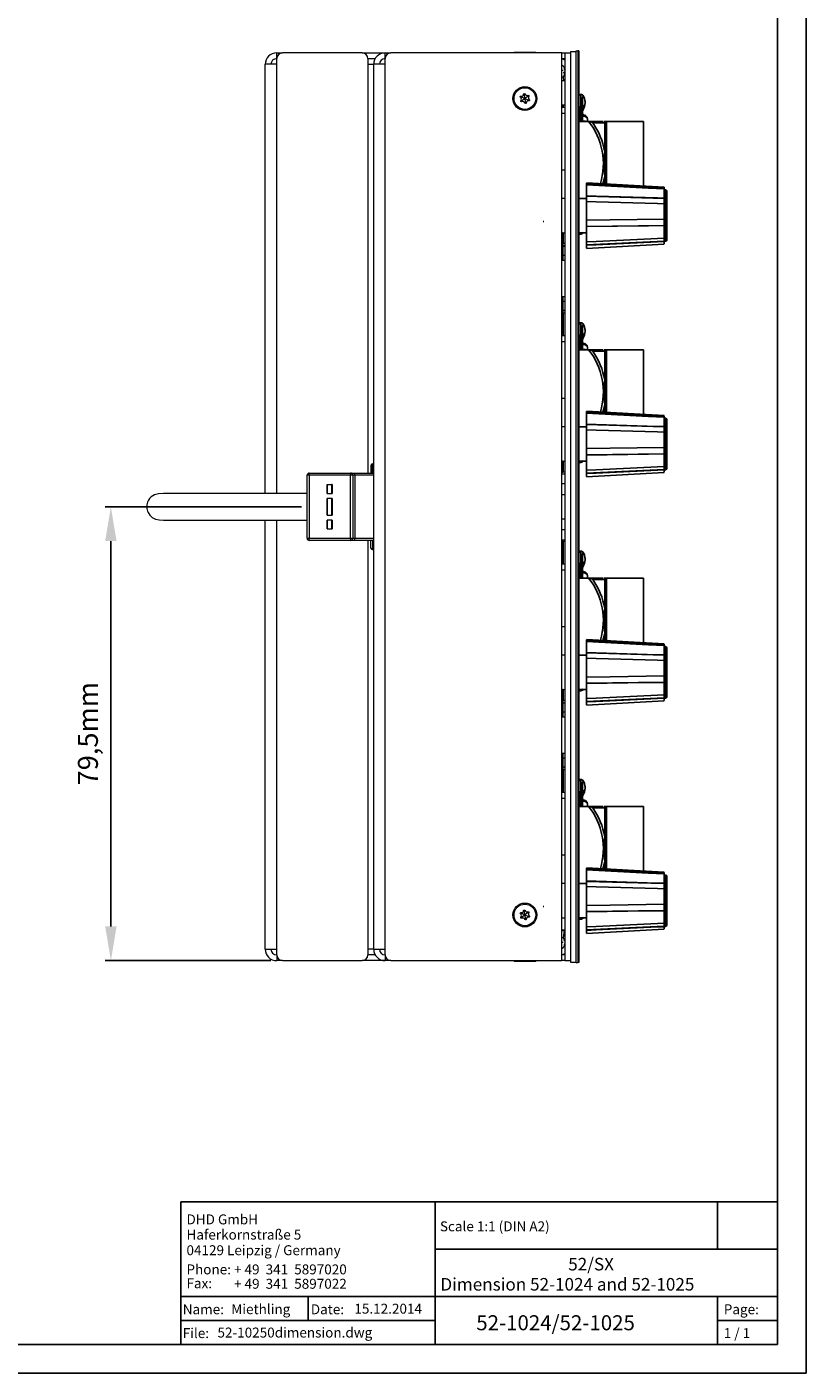
# Model space of a CAD drawing. Units: millimetres. Extents: x 0 to 594, y 0 to 420.
# Drawn here: x 457 to 594, y 0 to 236 of the extents above; entities that cross this region are included whole.
import ezdxf

# ---------------------------------------------------------------- set-up
doc = ezdxf.new("R2010")
doc.units = ezdxf.units.MM
doc.header["$PDSIZE"] = -1
for name, color, linetype in [('abmessung', 3, 'Continuous'), ('kontur', 7, 'Continuous'), ('RAHMEN025', 7, 'Continuous'), ('RAHMEN07', 5, 'Continuous'), ('tasten', 5, 'Continuous'), ('TEXTFELD', 7, 'Continuous')]:
    doc.layers.add(name, color=color, linetype=linetype)
doc.dimstyles.new('ISO-25', dxfattribs={"dimtxt": 2.5, "dimasz": 2.5, "dimexe": 1.25, "dimexo": 0.625, "dimtad": 1, "dimtxsty": 'Standard', "dimcen": 2.5, "dimadec": 0, "dimazin": 0, "dimtfac": 1, "dimtmove": 0, "dimatfit": 3, "dimfxl": 0, "dimarcsym": 0})

# ---------------------------------------------------------------- blocks, each defined once
blk = doc.blocks.new('*D12')
at = {"layer": 'abmessung', "color": 0, "lineweight": -2}
for p, q in [((505.55, 151.74), (471.16, 151.74)), ((472.16, 145.74), (472.16, 78.24)), ((500.22, 72.24), (471.16, 72.24))]:
    blk.add_line(p, q, dxfattribs=at)
at = {"layer": 'abmessung', "color": 0}
for points in [[(471.16, 145.74), (473.16, 145.74), (472.16, 151.74)], [(471.16, 78.24), (473.16, 78.24), (472.16, 72.24)]]:
    blk.add_solid(points, dxfattribs=at)
at = {"layer": 'Defpoints', "color": 0}
for p in [(506.55, 151.74), (472.16, 72.24), (501.22, 72.24)]:
    blk.add_point(p, dxfattribs=at)
at = {"layer": 'abmessung', "color": 0, "insert": (468.59, 111.99), "char_height": 3.5, "attachment_point": 5, "rotation": 90}
blk.add_mtext('79,5mm', dxfattribs=at)

msp = doc.modelspace()

# ---------------------------------------------------------------- linework, layer by layer
at = {"color": 7, "linetype": 'Continuous', "lineweight": 15}
for p, q in [((501.22, 230.24), (501.22, 231.24)), ((501.22, 231.24), (502.22, 231.24)), ((516.22, 231.24), (502.22, 231.24)), ((516.22, 231.24), (520.22, 231.24)), ((520.22, 231.24), (521.22, 231.24)), ((520.22, 230.24), (520.22, 231.24)), ((551.22, 231.24), (521.22, 231.24)), ((542.82, 231.38), (542.82, 231.24)), ((542.82, 231.38), (546.62, 231.38)), ((546.62, 231.24), (546.62, 231.38)), ((551.22, 72.24), (551.22, 231.24)), ((551.22, 231.24), (551.72, 231.24)), ((551.72, 231.24), (551.72, 72.24)), ((551.72, 231.24), (552.72, 231.24)), ((552.72, 231.49), (553.72, 231.49)), ((552.72, 231.49), (552.72, 71.99)), ((553.72, 231.59), (553.97, 231.59)), ((553.72, 71.89), (553.72, 231.59)), ((553.97, 231.59), (553.97, 71.89)), ((554.17, 231.59), (553.97, 231.59)), ((554.17, 231.59), (554.17, 71.89)), ((501.22, 229.24), (499.22, 229.24)), ((499.22, 154.09), (499.22, 229.24)), ((501.22, 229.24), (501.22, 230.24)), ((501.22, 154.09), (501.22, 229.24)), ((517.22, 230.24), (517.22, 229.24)), ((517.22, 230.24), (518.48, 230.24)), ((517.22, 229.24), (517.22, 157.64)), ((517.22, 229.24), (518.22, 229.24)), ((518.22, 74.24), (518.22, 229.24)), ((520.22, 229.24), (518.22, 229.24)), ((520.22, 229.24), (520.22, 230.24)), ((520.22, 74.24), (520.22, 229.24)), ((551.22, 230.24), (551.72, 230.24)), ((551.4, 228.15), (551.22, 228.15)), ((551.4, 227), (551.22, 227)), ((551.4, 227), (551.5, 226.34)), ((551.72, 227.66), (551.55, 227.95)), ((544.5, 224.03), (544.6, 224.11)), ((544.62, 223.97), (544.5, 224.03)), ((544.6, 224.11), (544.72, 224.06)), ((544.62, 223.97), (544.6, 224.11)), ((544.62, 223.97), (544.72, 224.06)), ((551.72, 226.34), (551.22, 226.34)), ((543.91, 223.58), (544.01, 223.66)), ((543.92, 223.45), (543.91, 223.58)), ((544.04, 223.52), (543.91, 223.58)), ((544.04, 223.52), (543.92, 223.45)), ((544.04, 223.52), (544.01, 223.66)), ((544.02, 222.71), (544.01, 222.84)), ((544.14, 222.8), (544.01, 222.84)), ((544.14, 222.8), (544.02, 222.71)), ((544.14, 222.66), (544.02, 222.71)), ((544.14, 222.8), (544.14, 222.66)), ((544.81, 222.52), (544.71, 222.42)), ((544.83, 222.37), (544.71, 222.42)), ((544.81, 222.52), (544.93, 222.45)), ((544.81, 222.52), (544.83, 222.37)), ((544.93, 222.45), (544.83, 222.37)), ((545.29, 223.82), (545.41, 223.77)), ((545.3, 223.69), (545.29, 223.82)), ((545.3, 223.69), (545.41, 223.77)), ((545.3, 223.69), (545.43, 223.65)), ((545.39, 222.96), (545.51, 223.03)), ((545.39, 222.96), (545.52, 222.91)), ((545.39, 222.96), (545.42, 222.83)), ((545.41, 223.77), (545.43, 223.65)), ((545.52, 222.91), (545.42, 222.83)), ((545.51, 223.03), (545.52, 222.91)), ((551.22, 222.15), (551.72, 222.15)), ((551.22, 221.76), (551.72, 221.76)), ((551.35, 222.15), (551.35, 221.76)), ((551.45, 222.08), (551.35, 222.08)), ((551.45, 222.08), (551.45, 222.08)), ((551.45, 222.08), (551.47, 222.08)), ((551.45, 221.76), (551.45, 222.08)), ((551.47, 221.76), (551.47, 222.15)), ((554.22, 222.59), (554.17, 222.59)), ((554.17, 222.29), (554.22, 222.29)), ((554.22, 221.82), (554.22, 219.32)), ((551.22, 220.71), (551.72, 220.71)), ((554.22, 220.04), (554.17, 220.04)), ((554.22, 219.74), (554.17, 219.74)), ((554.17, 219.44), (554.22, 219.44)), ((551.22, 210.77), (551.72, 210.77)), ((551.72, 205.74), (551.22, 205.74)), ((551.22, 199.74), (551.72, 199.74)), ((551.35, 199.74), (551.35, 194.89)), ((551.45, 199.71), (551.35, 199.71)), ((551.45, 199.27), (551.35, 199.27)), ((551.45, 198.87), (551.35, 198.87)), ((551.47, 198.49), (551.35, 198.49)), ((551.45, 199.71), (551.45, 199.74)), ((551.45, 199.71), (551.47, 199.71)), ((551.45, 199.27), (551.45, 199.27)), ((551.45, 198.87), (551.45, 199.27)), ((551.45, 199.27), (551.47, 199.27)), ((551.45, 198.87), (551.47, 198.87)), ((551.47, 197.83), (551.47, 199.74)), ((551.63, 197.33), (551.35, 197.33)), ((551.72, 195.74), (551.35, 195.74)), ((551.72, 197.83), (551.47, 197.83)), ((551.63, 197.33), (551.72, 197.48)), ((551.72, 194.89), (551.22, 194.89)), ((551.22, 188.59), (551.72, 188.59)), ((551.35, 188.59), (551.35, 181.76)), ((551.35, 187.74), (551.72, 187.74)), ((551.63, 186.15), (551.35, 186.15)), ((551.47, 185), (551.35, 185)), ((551.45, 184.62), (551.35, 184.62)), ((551.45, 184.22), (551.35, 184.22)), ((551.45, 184.62), (551.45, 184.62)), ((551.45, 184.62), (551.47, 184.62)), ((551.45, 184.22), (551.45, 184.62)), ((551.45, 184.22), (551.47, 184.22)), ((551.47, 181.76), (551.47, 185.66)), ((551.72, 185.66), (551.47, 185.66)), ((551.72, 186.01), (551.63, 186.15)), ((551.22, 181.76), (551.72, 181.76)), ((551.45, 183.77), (551.35, 183.77)), ((551.45, 183.37), (551.35, 183.37)), ((551.45, 182.93), (551.35, 182.93)), ((551.45, 182.53), (551.35, 182.53)), ((551.45, 182.08), (551.35, 182.08)), ((551.45, 183.77), (551.45, 183.77)), ((551.45, 183.37), (551.45, 183.77)), ((551.45, 183.77), (551.47, 183.77)), ((551.45, 183.37), (551.47, 183.37)), ((551.45, 182.93), (551.45, 182.93)), ((551.45, 182.53), (551.45, 182.93)), ((551.45, 182.93), (551.47, 182.93)), ((551.45, 182.53), (551.47, 182.53)), ((551.45, 182.08), (551.45, 182.08)), ((551.45, 182.08), (551.47, 182.08)), ((551.45, 181.76), (551.45, 182.08)), ((554.22, 182.59), (554.17, 182.59)), ((554.17, 182.29), (554.22, 182.29)), ((554.22, 181.82), (554.22, 179.32)), ((551.22, 180.71), (551.72, 180.71)), ((554.22, 180.04), (554.17, 180.04)), ((554.22, 179.74), (554.17, 179.74)), ((554.17, 179.44), (554.22, 179.44)), ((551.22, 170.77), (551.72, 170.77)), ((551.72, 165.74), (551.22, 165.74)), ((517.99, 159.24), (518.22, 159.24)), ((551.22, 159.74), (551.72, 159.74)), ((551.35, 159.74), (551.35, 157.74)), ((551.45, 159.71), (551.35, 159.71)), ((551.45, 159.27), (551.35, 159.27)), ((551.45, 158.87), (551.35, 158.87)), ((551.45, 159.71), (551.45, 159.74)), ((551.45, 159.71), (551.47, 159.71)), ((551.45, 159.27), (551.45, 159.27)), ((551.45, 158.87), (551.45, 159.27)), ((551.45, 159.27), (551.47, 159.27)), ((551.45, 158.87), (551.47, 158.87)), ((551.47, 157.83), (551.47, 159.74)), ((551.35, 157.74), (551.22, 157.74)), ((551.63, 157.46), (551.22, 157.46)), ((551.72, 155.74), (551.22, 155.74)), ((551.47, 157.9), (551.35, 157.9)), ((551.72, 157.83), (551.47, 157.83)), ((551.72, 153.84), (551.22, 153.84)), ((499.22, 74.24), (499.22, 149.39)), ((501.22, 74.24), (501.22, 149.39)), ((551.22, 149.65), (551.72, 149.65)), ((551.22, 147.74), (551.72, 147.74)), ((517.22, 145.85), (517.22, 74.24)), ((517.99, 144.24), (518.22, 144.24)), ((551.63, 145.89), (551.22, 145.89)), ((551.22, 145.74), (551.35, 145.74)), ((551.35, 145.74), (551.35, 141.76)), ((551.45, 144.62), (551.35, 144.62)), ((551.45, 144.22), (551.35, 144.22)), ((551.47, 143.93), (551.35, 143.93)), ((551.45, 144.62), (551.45, 144.62)), ((551.45, 144.22), (551.45, 144.62)), ((551.45, 144.62), (551.47, 144.62)), ((551.45, 144.22), (551.47, 144.22)), ((551.47, 141.76), (551.47, 145.66)), ((551.72, 145.66), (551.47, 145.66)), ((551.22, 141.76), (551.72, 141.76)), ((551.45, 143.77), (551.35, 143.77)), ((551.45, 143.37), (551.35, 143.37)), ((551.45, 142.93), (551.35, 142.93)), ((551.45, 142.53), (551.35, 142.53)), ((551.45, 142.08), (551.35, 142.08)), ((551.45, 143.77), (551.45, 143.77)), ((551.45, 143.77), (551.47, 143.77)), ((551.45, 143.37), (551.45, 143.77)), ((551.45, 143.37), (551.47, 143.37)), ((551.45, 142.93), (551.45, 142.93)), ((551.45, 142.93), (551.47, 142.93)), ((551.45, 142.53), (551.45, 142.93)), ((551.45, 142.53), (551.47, 142.53)), ((551.45, 142.08), (551.45, 142.08)), ((551.45, 141.76), (551.45, 142.08)), ((551.45, 142.08), (551.47, 142.08)), ((554.22, 142.59), (554.17, 142.59)), ((554.17, 142.29), (554.22, 142.29)), ((554.22, 141.82), (554.22, 139.32)), ((551.22, 140.71), (551.72, 140.71)), ((554.22, 140.04), (554.17, 140.04)), ((554.22, 139.74), (554.17, 139.74)), ((554.17, 139.44), (554.22, 139.44)), ((551.22, 130.77), (551.72, 130.77)), ((551.72, 125.74), (551.22, 125.74)), ((551.22, 119.74), (551.72, 119.74)), ((551.35, 119.74), (551.35, 114.89)), ((551.45, 119.71), (551.35, 119.71)), ((551.45, 119.27), (551.35, 119.27)), ((551.45, 118.87), (551.35, 118.87)), ((551.47, 118.49), (551.35, 118.49)), ((551.45, 119.71), (551.45, 119.74)), ((551.45, 119.71), (551.47, 119.71)), ((551.45, 119.27), (551.45, 119.27)), ((551.45, 119.27), (551.47, 119.27)), ((551.45, 118.87), (551.45, 119.27)), ((551.45, 118.87), (551.47, 118.87)), ((551.47, 117.83), (551.47, 119.74)), ((551.63, 117.33), (551.35, 117.33)), ((551.72, 115.74), (551.35, 115.74)), ((551.72, 117.83), (551.47, 117.83)), ((551.63, 117.33), (551.72, 117.48)), ((551.72, 114.89), (551.22, 114.89)), ((551.22, 108.59), (551.72, 108.59)), ((551.35, 108.59), (551.35, 101.76)), ((551.35, 107.74), (551.72, 107.74)), ((551.63, 106.15), (551.35, 106.15)), ((551.72, 106.01), (551.63, 106.15)), ((551.47, 105), (551.35, 105)), ((551.45, 104.62), (551.35, 104.62)), ((551.45, 104.22), (551.35, 104.22)), ((551.45, 103.77), (551.35, 103.77)), ((551.45, 104.62), (551.45, 104.62)), ((551.45, 104.62), (551.47, 104.62)), ((551.45, 104.22), (551.45, 104.62)), ((551.45, 104.22), (551.47, 104.22)), ((551.45, 103.77), (551.45, 103.77)), ((551.45, 103.37), (551.45, 103.77)), ((551.45, 103.77), (551.47, 103.77)), ((551.47, 101.76), (551.47, 105.66)), ((551.72, 105.66), (551.47, 105.66)), ((551.22, 101.76), (551.72, 101.76)), ((551.45, 103.37), (551.35, 103.37)), ((551.45, 102.93), (551.35, 102.93)), ((551.45, 102.53), (551.35, 102.53)), ((551.45, 102.08), (551.35, 102.08)), ((551.45, 103.37), (551.47, 103.37)), ((551.45, 102.93), (551.45, 102.93)), ((551.45, 102.93), (551.47, 102.93)), ((551.45, 102.53), (551.45, 102.93)), ((551.45, 102.53), (551.47, 102.53)), ((551.45, 102.08), (551.45, 102.08)), ((551.45, 101.76), (551.45, 102.08)), ((551.45, 102.08), (551.47, 102.08)), ((554.22, 102.59), (554.17, 102.59)), ((554.17, 102.29), (554.22, 102.29)), ((554.22, 101.82), (554.22, 99.32)), ((551.22, 100.71), (551.72, 100.71)), ((554.22, 100.04), (554.17, 100.04)), ((554.22, 99.74), (554.17, 99.74)), ((554.17, 99.44), (554.22, 99.44)), ((551.22, 90.77), (551.72, 90.77)), ((551.72, 85.74), (551.22, 85.74)), ((543.91, 80.58), (544.01, 80.66)), ((543.92, 80.45), (543.91, 80.58)), ((544.04, 80.52), (543.91, 80.58)), ((544.04, 80.52), (543.92, 80.45)), ((544.04, 80.52), (544.01, 80.66)), ((544.5, 81.03), (544.6, 81.11)), ((544.62, 80.97), (544.5, 81.03)), ((544.6, 81.11), (544.72, 81.06)), ((544.62, 80.97), (544.6, 81.11)), ((544.62, 80.97), (544.72, 81.06)), ((545.29, 80.82), (545.41, 80.77)), ((545.3, 80.69), (545.29, 80.82)), ((545.3, 80.69), (545.41, 80.77)), ((545.3, 80.69), (545.43, 80.65)), ((545.41, 80.77), (545.43, 80.65)), ((544.02, 79.71), (544.01, 79.84)), ((544.14, 79.8), (544.01, 79.84)), ((544.14, 79.8), (544.02, 79.71)), ((544.14, 79.66), (544.02, 79.71)), ((544.14, 79.8), (544.14, 79.66)), ((544.81, 79.52), (544.71, 79.42)), ((544.83, 79.37), (544.71, 79.42)), ((544.81, 79.52), (544.93, 79.45)), ((544.81, 79.52), (544.83, 79.37)), ((544.93, 79.45), (544.83, 79.37)), ((545.39, 79.96), (545.51, 80.03)), ((545.39, 79.96), (545.52, 79.91)), ((545.39, 79.96), (545.42, 79.83)), ((545.52, 79.91), (545.42, 79.83)), ((545.51, 80.03), (545.52, 79.91)), ((551.22, 79.74), (551.72, 79.74)), ((551.22, 77.65), (551.72, 77.65)), ((551.63, 77.46), (551.22, 77.46)), ((551.4, 76.25), (551.22, 76.25)), ((551.61, 77.46), (551.4, 76.25)), ((551.61, 75.63), (551.72, 75.82)), ((499.22, 74.24), (501.22, 74.24)), ((501.22, 73.24), (501.22, 74.24)), ((501.22, 73.24), (501.22, 72.24)), ((518.22, 74.24), (517.22, 74.24)), ((517.22, 74.24), (517.22, 73.24)), ((518.48, 73.24), (517.22, 73.24)), ((518.22, 74.24), (520.22, 74.24)), ((520.22, 73.24), (520.22, 74.24)), ((520.22, 73.24), (520.22, 72.24)), ((551.4, 75.41), (551.22, 75.41)), ((551.72, 73.24), (551.22, 73.24)), ((502.22, 72.24), (501.22, 72.24)), ((502.22, 72.24), (516.22, 72.24)), ((520.22, 72.24), (516.22, 72.24)), ((521.22, 72.24), (520.22, 72.24)), ((521.22, 72.24), (551.22, 72.24)), ((542.82, 72.24), (542.82, 72.11)), ((546.22, 72.11), (542.82, 72.11)), ((546.62, 72.11), (546.22, 72.11)), ((546.62, 72.11), (546.62, 72.24)), ((551.72, 72.24), (551.22, 72.24)), ((551.72, 72.24), (552.72, 72.24)), ((552.72, 71.99), (553.72, 71.99)), ((553.72, 71.89), (553.97, 71.89)), ((554.17, 71.89), (553.97, 71.89))]:
    msp.add_line(p, q, dxfattribs=at)
at = {"color": 7, "linetype": 'Continuous'}
for p, q in [((547.93, 201.72), (548.01, 201.72)), ((547.95, 201.72), (548.01, 201.72)), ((547.96, 201.72), (547.95, 201.72)), ((547.95, 201.72), (548.03, 201.72)), ((547.95, 201.72), (548.01, 201.72)), ((547.95, 201.72), (548.03, 201.72)), ((547.95, 201.72), (548.03, 201.72)), ((547.95, 201.72), (548.03, 201.72)), ((547.95, 201.72), (548.03, 201.72)), ((548.01, 201.72), (547.95, 201.72)), ((548, 201.72), (547.96, 201.72)), ((547.96, 201.72), (548, 201.72)), ((548.01, 201.72), (547.98, 201.72)), ((548.03, 201.72), (548.02, 201.72)), ((547.93, 81.72), (548.01, 81.72)), ((547.95, 81.72), (548.01, 81.72)), ((547.96, 81.72), (547.95, 81.72)), ((547.95, 81.72), (548.03, 81.72)), ((547.95, 81.72), (548.01, 81.72)), ((547.95, 81.72), (548.03, 81.72)), ((547.95, 81.72), (548.03, 81.72)), ((547.95, 81.72), (548.03, 81.72)), ((547.95, 81.72), (548.03, 81.72)), ((548.01, 81.72), (547.95, 81.72)), ((548, 81.72), (547.96, 81.72)), ((547.96, 81.72), (548, 81.72)), ((548.01, 81.72), (547.98, 81.72)), ((548.03, 81.72), (548.02, 81.72))]:
    msp.add_line(p, q, dxfattribs=at)
at = {"color": 7, "linetype": 'Continuous', "lineweight": 15, "flags": 128}
for points in [[(551.72, 229.97), (551.48, 230.09), (551.22, 230.18)], [(551.5, 227.92), (551.67, 227.53), (551.4, 227)], [(544.6, 223.29), (544.29, 223.42), (544.06, 223.51), (544.04, 223.52)], [(544.61, 223.16), (544.37, 222.98), (544.15, 222.81), (544.14, 222.8)], [(544.7, 223.37), (544.64, 223.81), (544.62, 223.97)], [(544.73, 223.11), (544.77, 222.81), (544.81, 222.53), (544.81, 222.52)], [(545.3, 223.69), (545.12, 223.56), (544.82, 223.32)], [(544.84, 223.19), (545.14, 223.07), (545.37, 222.97), (545.39, 222.96)], [(544.6, 80.29), (544.29, 80.42), (544.06, 80.51), (544.04, 80.52)], [(544.7, 80.37), (544.64, 80.81), (544.62, 80.97)], [(545.3, 80.69), (545.12, 80.56), (544.82, 80.32)], [(544.84, 80.19), (545.14, 80.07), (545.37, 79.97), (545.39, 79.96)], [(544.61, 80.16), (544.37, 79.98), (544.15, 79.81), (544.14, 79.8)], [(544.73, 80.11), (544.77, 79.81), (544.81, 79.53), (544.81, 79.52)], [(551.4, 76.25), (551.67, 75.8), (551.57, 75.65)], [(551.22, 73.31), (551.48, 73.39), (551.72, 73.51)]]:
    msp.add_lwpolyline(points, dxfattribs=at)
at = {"color": 7, "linetype": 'Continuous', "lineweight": 15}
for centre, radius in [((544.72, 223.24), 2.09), ((544.72, 223.24), 1.9), ((544.72, 80.24), 2.09), ((544.72, 80.24), 1.9)]:
    msp.add_circle(centre, radius, dxfattribs=at)
for centre, radius, start, end in [((501.22, 229.24), 2, 90, 180), ((502.22, 230.24), 1, 90, 180), ((516.22, 230.24), 1, 0, 90), ((520.22, 229.24), 2, 90, 180), ((521.22, 230.24), 1, 90, 180), ((501.22, 229.24), 1, 90, 180), ((520.22, 229.24), 1, 90, 180), ((550.72, 228.24), 1, 0, 60), ((544.1, 224.04), 0.4, 256.6365, 358.3182), ((545.1, 224.18), 0.4, 196.6365, 298.3182), ((543.71, 223.11), 0.4, 316.6365, 58.3182), ((544.33, 222.31), 0.4, 16.6365, 118.3182), ((544.1, 224.04), 0.9, 303.3307, 311.624), ((543.71, 223.11), 0.9, 3.3307, 11.624), ((544.33, 222.31), 0.9, 63.3307, 71.624), ((545.1, 224.18), 0.9, 243.3307, 251.624), ((545.33, 222.44), 0.9, 123.3307, 131.624), ((545.72, 223.37), 0.9, 183.3307, 191.624), ((545.33, 222.44), 0.4, 76.6365, 178.3182), ((545.72, 223.37), 0.4, 136.6365, 238.3182), ((517.99, 158.99), 0.25, 90, 180), ((517.99, 144.49), 0.25, 180, 270), ((543.71, 80.11), 0.4, 316.6365, 58.3182), ((544.1, 81.04), 0.4, 256.6365, 358.3182), ((544.1, 81.04), 0.9, 303.3307, 311.624), ((543.71, 80.11), 0.9, 3.3307, 11.624), ((545.1, 81.18), 0.9, 243.3307, 251.624), ((545.1, 81.18), 0.4, 196.6365, 298.3182), ((545.33, 79.44), 0.9, 123.3307, 131.624), ((545.72, 80.37), 0.9, 183.3307, 191.624), ((545.72, 80.37), 0.4, 136.6365, 238.3182), ((544.33, 79.31), 0.4, 16.6365, 118.3182), ((544.33, 79.31), 0.9, 63.3307, 71.624), ((545.33, 79.44), 0.4, 76.6365, 178.3182), ((501.22, 74.24), 2, 180, 270), ((501.22, 74.24), 1, 180, 270), ((502.22, 73.24), 1, 180, 270), ((516.22, 73.24), 1, 270, 0), ((520.22, 74.24), 2, 180, 270), ((520.22, 74.24), 1, 180, 270), ((521.22, 73.24), 1, 180, 270), ((550.72, 75.24), 1, 300, 0)]:
    msp.add_arc(centre, radius, start, end, dxfattribs=at)
at = {"layer": 'kontur', "color": 7, "linetype": 'Continuous', "lineweight": 15}
for p, q in [((517.74, 158.99), (517.74, 157.64)), ((517.99, 159.24), (518.22, 159.24)), ((506.93, 157.25), (506.55, 157.25)), ((506.55, 146.23), (506.55, 157.25)), ((506.93, 157.25), (506.93, 157.64)), ((506.93, 157.64), (514.17, 157.64)), ((514.17, 157.25), (506.93, 157.25)), ((506.93, 157.25), (506.93, 146.23)), ((514.17, 157.64), (514.17, 157.25)), ((514.17, 157.64), (514.93, 157.64)), ((514.55, 157.25), (514.17, 157.25)), ((514.17, 146.23), (514.17, 157.25)), ((514.55, 157.25), (514.55, 146.23)), ((514.93, 157.25), (514.55, 157.25)), ((514.93, 157.25), (514.93, 157.64)), ((514.93, 157.64), (518.22, 157.64)), ((514.93, 157.25), (514.93, 146.23)), ((506.55, 154.09), (481.4, 154.09)), ((510.05, 154.09), (510.05, 155.62)), ((510.05, 155.62), (510.12, 155.62)), ((510.05, 154.09), (510.12, 154.09)), ((510.12, 154.09), (510.12, 155.62)), ((510.12, 155.62), (510.85, 155.62)), ((510.12, 154.09), (510.85, 154.09)), ((510.85, 155.62), (510.85, 154.09)), ((510.92, 155.62), (510.85, 155.62)), ((510.85, 154.09), (510.92, 154.09)), ((510.92, 155.62), (510.92, 154.09)), ((510.05, 150.28), (510.05, 153.2)), ((510.12, 153.2), (510.05, 153.2)), ((510.12, 150.28), (510.12, 153.2)), ((510.85, 153.2), (510.12, 153.2)), ((510.85, 153.2), (510.85, 150.28)), ((510.92, 153.2), (510.85, 153.2)), ((510.92, 153.2), (510.92, 150.28)), ((481.4, 149.39), (506.55, 149.39)), ((510.05, 150.28), (510.12, 150.28)), ((510.05, 147.87), (510.05, 149.39)), ((510.12, 149.39), (510.05, 149.39)), ((510.12, 150.28), (510.85, 150.28)), ((510.12, 147.87), (510.12, 149.39)), ((510.85, 149.39), (510.12, 149.39)), ((510.85, 150.28), (510.92, 150.28)), ((510.85, 149.39), (510.85, 147.87)), ((510.92, 149.39), (510.85, 149.39)), ((510.92, 149.39), (510.92, 147.87)), ((506.55, 146.23), (506.93, 146.23)), ((506.93, 146.23), (514.17, 146.23)), ((506.93, 145.85), (506.93, 146.23)), ((510.05, 147.87), (510.12, 147.87)), ((510.12, 147.87), (510.85, 147.87)), ((510.85, 147.87), (510.92, 147.87)), ((514.17, 146.23), (514.17, 145.85)), ((514.17, 146.23), (514.55, 146.23)), ((514.55, 146.23), (514.93, 146.23)), ((514.93, 145.85), (514.93, 146.23)), ((514.17, 145.85), (506.93, 145.85)), ((514.93, 145.85), (514.17, 145.85)), ((518.22, 145.85), (514.93, 145.85)), ((517.74, 144.49), (517.74, 145.85)), ((517.99, 144.24), (518.22, 144.24))]:
    msp.add_line(p, q, dxfattribs=at)
at = {"layer": 'kontur', "color": 8, "linetype": 'Continuous', "lineweight": 15}
for p, q in [((517.99, 157.64), (517.99, 159.24)), ((518.22, 157.25), (514.93, 157.25)), ((514.93, 146.23), (518.22, 146.23)), ((517.99, 145.85), (517.99, 144.24))]:
    msp.add_line(p, q, dxfattribs=at)
at = {"layer": 'kontur', "color": 7, "linetype": 'Continuous', "lineweight": 15, "flags": 128}
msp.add_lwpolyline([(481.4, 154.09), (480.5, 154.03), (479.78, 153.82), (479.24, 153.49), (478.95, 153.19), (478.73, 152.87), (478.57, 152.52), (478.47, 152.11), (478.44, 151.68), (478.46, 151.46), (478.5, 151.23), (478.57, 150.99), (478.67, 150.75), (478.96, 150.29), (479.4, 149.89), (479.97, 149.6), (480.63, 149.44), (481.4, 149.39)], dxfattribs=at)
at = {"layer": 'kontur', "color": 7, "linetype": 'Continuous', "lineweight": 15}
for centre, radius, start, end in [((517.99, 158.99), 0.25, 90, 180), ((506.93, 157.25), 0.381, 90, 180), ((514.17, 157.25), 0.381, 360, 90), ((506.93, 146.23), 0.381, 180, 270), ((514.17, 146.23), 0.381, 270, 0), ((517.99, 144.49), 0.25, 180, 270)]:
    msp.add_arc(centre, radius, start, end, dxfattribs=at)
at = {"layer": 'RAHMEN025'}
for p, q in [((594, 0), (594, 420)), ((0, 0), (594, 0))]:
    msp.add_line(p, q, dxfattribs=at)
at = {"layer": 'RAHMEN07'}
for p, q in [((589, 5), (589, 415)), ((20, 5), (589, 5))]:
    msp.add_line(p, q, dxfattribs=at)
at = {"layer": 'tasten'}
for p, q in [((554.52, 223.98), (554.22, 223.99)), ((554.52, 223.8), (554.22, 223.81)), ((554.22, 221.82), (554.52, 221.81)), ((554.52, 223.8), (554.52, 223.98)), ((554.52, 221.1), (554.52, 221.81)), ((555.27, 222.53), (555.27, 222.36)), ((556.57, 219.25), (554.17, 219.32)), ((554.52, 219.31), (554.52, 221.1)), ((554.99, 221.39), (554.82, 221.1)), ((554.82, 219.3), (554.82, 221.1)), ((554.82, 221.1), (554.82, 221.1)), ((554.82, 221.1), (554.82, 221.1)), ((554.82, 220.17), (555.27, 220.12)), ((555.01, 221.43), (554.99, 221.39)), ((555.23, 220.31), (555.34, 220.28)), ((555.72, 219.25), (555.72, 219.54)), ((555.72, 219.25), (555.72, 219.45)), ((555.88, 219.25), (554.17, 219.25)), ((555.88, 219.25), (558.46, 219.25)), ((558.61, 219.24), (559.04, 219.24)), ((558.7, 213.95), (558.7, 219)), ((558.73, 218.9), (558.73, 213.92)), ((559.04, 208.3), (559.04, 219.24)), ((559.04, 219.24), (565.52, 219.24)), ((565.52, 207.94), (565.52, 219.24)), ((558.73, 213.92), (558.73, 213.43)), ((558.73, 210.05), (558.73, 209.57)), ((569.12, 207.74), (555.52, 208.49)), ((555.52, 208.43), (555.52, 208.32)), ((569.12, 207.59), (555.52, 208.32)), ((555.52, 208.32), (555.52, 208.16)), ((555.52, 208.16), (555.52, 206.19)), ((558.7, 209.54), (558.38, 208.33)), ((558.7, 208.32), (558.7, 209.54)), ((558.73, 209.57), (558.73, 208.31)), ((569.12, 207.7), (569.12, 207.59)), ((569.12, 207.59), (569.12, 207.43)), ((555.52, 205.74), (554.17, 205.74)), ((555.52, 206.19), (555.52, 206.13)), ((569.12, 205.74), (555.52, 206.13)), ((555.52, 206.13), (555.52, 205.2)), ((555.52, 205.2), (555.52, 201.92)), ((569.12, 207.43), (569.12, 205.8)), ((569.37, 207.24), (569.12, 207.24)), ((569.12, 205.8), (569.12, 205.74)), ((569.12, 205.74), (569.12, 204.81)), ((569.37, 198.89), (569.37, 207.24)), ((569.62, 206.99), (569.62, 199.1)), ((569.12, 204.81), (569.12, 202.11)), ((555.52, 201.92), (555.52, 200.84)), ((569.12, 201.02), (555.52, 200.84)), ((555.52, 200.84), (555.52, 200.81)), ((555.52, 200.81), (555.52, 198.14)), ((569.12, 202.11), (569.12, 201.02)), ((569.12, 201.02), (569.12, 200.99)), ((569.12, 200.99), (569.12, 198.79)), ((554.17, 199.74), (555.52, 199.74)), ((554.52, 199.68), (554.22, 199.67)), ((554.22, 199.49), (554.52, 199.5)), ((554.52, 199.5), (554.52, 199.68)), ((569.12, 198.29), (555.52, 197.65)), ((555.52, 198.14), (555.52, 197.65)), ((569.12, 198.79), (569.12, 198.29)), ((569.12, 198.29), (569.12, 198.19)), ((569.12, 198.24), (569.37, 198.24)), ((569.12, 198.19), (569.12, 197.79)), ((569.37, 198.24), (569.37, 198.89)), ((569.62, 199.1), (569.62, 198.49)), ((555.52, 196.99), (569.12, 197.74)), ((555.52, 197.65), (555.52, 197.55)), ((555.52, 197.55), (555.52, 197.05)), ((554.52, 183.98), (554.22, 183.99)), ((554.52, 183.8), (554.52, 183.98)), ((554.52, 183.8), (554.22, 183.81)), ((554.22, 181.82), (554.52, 181.81)), ((554.52, 181.1), (554.52, 181.81)), ((555.27, 182.53), (555.27, 182.36)), ((556.57, 179.25), (554.17, 179.32)), ((555.88, 179.25), (554.17, 179.25)), ((554.52, 179.31), (554.52, 181.1)), ((554.99, 181.39), (554.82, 181.1)), ((554.82, 179.3), (554.82, 181.1)), ((554.82, 181.1), (554.82, 181.1)), ((554.82, 181.1), (554.82, 181.1)), ((554.82, 180.17), (555.27, 180.12)), ((555.01, 181.43), (554.99, 181.39)), ((555.23, 180.31), (555.34, 180.28)), ((555.72, 179.25), (555.72, 179.54)), ((555.72, 179.25), (555.72, 179.45)), ((555.88, 179.25), (558.46, 179.25)), ((558.61, 179.24), (559.04, 179.24)), ((559.04, 168.3), (559.04, 179.24)), ((559.04, 179.24), (565.52, 179.24)), ((565.52, 167.94), (565.52, 179.24)), ((558.7, 173.95), (558.7, 179)), ((558.73, 178.9), (558.73, 173.92)), ((558.73, 173.92), (558.73, 173.43)), ((558.73, 170.05), (558.73, 169.57)), ((569.12, 167.74), (555.52, 168.49)), ((555.52, 168.43), (555.52, 168.32)), ((569.12, 167.59), (555.52, 168.32)), ((555.52, 168.32), (555.52, 168.16)), ((555.52, 168.16), (555.52, 166.19)), ((558.7, 169.54), (558.38, 168.33)), ((558.7, 168.32), (558.7, 169.54)), ((558.73, 169.57), (558.73, 168.31)), ((569.12, 167.7), (569.12, 167.59)), ((569.12, 167.59), (569.12, 167.43)), ((569.12, 167.43), (569.12, 165.8)), ((555.52, 165.74), (554.17, 165.74)), ((555.52, 166.19), (555.52, 166.13)), ((569.12, 165.74), (555.52, 166.13)), ((555.52, 166.13), (555.52, 165.2)), ((555.52, 165.2), (555.52, 161.92)), ((569.37, 167.24), (569.12, 167.24)), ((569.12, 165.8), (569.12, 165.74)), ((569.12, 165.74), (569.12, 164.81)), ((569.37, 158.89), (569.37, 167.24)), ((569.62, 166.99), (569.62, 159.1)), ((569.12, 164.81), (569.12, 162.11)), ((555.52, 161.92), (555.52, 160.84)), ((569.12, 161.02), (555.52, 160.84)), ((555.52, 160.84), (555.52, 160.81)), ((555.52, 160.81), (555.52, 158.14)), ((569.12, 162.11), (569.12, 161.02)), ((569.12, 161.02), (569.12, 160.99)), ((569.12, 160.99), (569.12, 158.79)), ((554.17, 159.74), (555.52, 159.74)), ((554.52, 159.68), (554.22, 159.67)), ((554.22, 159.49), (554.52, 159.5)), ((554.52, 159.5), (554.52, 159.68)), ((569.12, 158.29), (555.52, 157.65)), ((555.52, 158.14), (555.52, 157.65)), ((569.12, 158.79), (569.12, 158.29)), ((569.12, 158.29), (569.12, 158.19)), ((569.12, 158.24), (569.37, 158.24)), ((569.12, 158.19), (569.12, 157.79)), ((569.37, 158.24), (569.37, 158.89)), ((569.62, 159.1), (569.62, 158.49)), ((555.52, 156.99), (569.12, 157.74)), ((555.52, 157.65), (555.52, 157.55)), ((555.52, 157.55), (555.52, 157.05)), ((554.52, 143.98), (554.22, 143.99)), ((554.52, 143.8), (554.52, 143.98)), ((554.52, 143.8), (554.22, 143.81)), ((554.22, 141.82), (554.52, 141.81)), ((554.52, 141.1), (554.52, 141.81)), ((555.27, 142.53), (555.27, 142.36)), ((556.57, 139.25), (554.17, 139.32)), ((555.88, 139.25), (554.17, 139.25)), ((554.52, 139.31), (554.52, 141.1)), ((554.99, 141.39), (554.82, 141.1)), ((554.82, 139.3), (554.82, 141.1)), ((554.82, 141.1), (554.82, 141.1)), ((554.82, 141.1), (554.82, 141.1)), ((554.82, 140.17), (555.27, 140.12)), ((555.01, 141.43), (554.99, 141.39)), ((555.23, 140.31), (555.34, 140.28)), ((555.72, 139.25), (555.72, 139.54)), ((555.72, 139.25), (555.72, 139.45)), ((555.88, 139.25), (558.46, 139.25)), ((558.61, 139.24), (559.04, 139.24)), ((559.04, 128.3), (559.04, 139.24)), ((559.04, 139.24), (565.52, 139.24)), ((565.52, 127.94), (565.52, 139.24)), ((558.7, 133.95), (558.7, 139)), ((558.73, 138.9), (558.73, 133.92)), ((558.73, 133.92), (558.73, 133.43)), ((558.73, 130.05), (558.73, 129.57)), ((569.12, 127.74), (555.52, 128.49)), ((555.52, 128.43), (555.52, 128.32)), ((569.12, 127.59), (555.52, 128.32)), ((555.52, 128.32), (555.52, 128.16)), ((555.52, 128.16), (555.52, 126.19)), ((558.7, 129.54), (558.38, 128.33)), ((558.7, 128.32), (558.7, 129.54)), ((558.73, 129.57), (558.73, 128.31)), ((569.12, 127.7), (569.12, 127.59)), ((569.12, 127.59), (569.12, 127.43)), ((569.12, 127.43), (569.12, 125.8)), ((555.52, 125.74), (554.17, 125.74)), ((555.52, 126.19), (555.52, 126.13)), ((569.12, 125.74), (555.52, 126.13)), ((555.52, 126.13), (555.52, 125.2)), ((555.52, 125.2), (555.52, 121.92)), ((569.37, 127.24), (569.12, 127.24)), ((569.12, 125.8), (569.12, 125.74)), ((569.12, 125.74), (569.12, 124.81)), ((569.37, 118.89), (569.37, 127.24)), ((569.62, 126.99), (569.62, 119.1)), ((569.12, 124.81), (569.12, 122.11)), ((555.52, 121.92), (555.52, 120.84)), ((569.12, 121.02), (555.52, 120.84)), ((555.52, 120.84), (555.52, 120.81)), ((555.52, 120.81), (555.52, 118.14)), ((569.12, 122.11), (569.12, 121.02)), ((569.12, 121.02), (569.12, 120.99)), ((569.12, 120.99), (569.12, 118.79)), ((554.17, 119.74), (555.52, 119.74)), ((554.52, 119.68), (554.22, 119.67)), ((554.22, 119.49), (554.52, 119.5)), ((554.52, 119.5), (554.52, 119.68)), ((569.12, 118.29), (555.52, 117.65)), ((555.52, 118.14), (555.52, 117.65)), ((569.12, 118.79), (569.12, 118.29)), ((569.12, 118.29), (569.12, 118.19)), ((569.12, 118.24), (569.37, 118.24)), ((569.12, 118.19), (569.12, 117.79)), ((569.37, 118.24), (569.37, 118.89)), ((569.62, 119.1), (569.62, 118.49)), ((555.52, 116.99), (569.12, 117.74)), ((555.52, 117.65), (555.52, 117.55)), ((555.52, 117.55), (555.52, 117.05)), ((554.52, 103.98), (554.22, 103.99)), ((554.52, 103.8), (554.22, 103.81)), ((554.52, 103.8), (554.52, 103.98)), ((554.22, 101.82), (554.52, 101.81)), ((554.52, 101.1), (554.52, 101.81)), ((555.01, 101.43), (554.99, 101.39)), ((555.27, 102.53), (555.27, 102.36)), ((556.57, 99.25), (554.17, 99.32)), ((555.88, 99.25), (554.17, 99.25)), ((554.52, 99.31), (554.52, 101.1)), ((554.99, 101.39), (554.82, 101.1)), ((554.82, 99.3), (554.82, 101.1)), ((554.82, 101.1), (554.82, 101.1)), ((554.82, 101.1), (554.82, 101.1)), ((554.82, 100.17), (555.27, 100.12)), ((555.23, 100.31), (555.34, 100.28)), ((555.72, 99.25), (555.72, 99.54)), ((555.72, 99.25), (555.72, 99.45)), ((555.88, 99.25), (558.46, 99.25)), ((558.61, 99.24), (559.04, 99.24)), ((559.04, 88.3), (559.04, 99.24)), ((559.04, 99.24), (565.52, 99.24)), ((565.52, 87.94), (565.52, 99.24)), ((558.7, 93.95), (558.7, 99)), ((558.73, 98.9), (558.73, 93.92)), ((558.73, 93.92), (558.73, 93.43)), ((558.73, 90.05), (558.73, 89.57)), ((569.12, 87.74), (555.52, 88.49)), ((555.52, 88.43), (555.52, 88.32)), ((569.12, 87.59), (555.52, 88.32)), ((555.52, 88.32), (555.52, 88.16)), ((555.52, 88.16), (555.52, 86.19)), ((558.7, 89.54), (558.38, 88.33)), ((558.7, 88.32), (558.7, 89.54)), ((558.73, 89.57), (558.73, 88.31)), ((569.12, 87.7), (569.12, 87.59)), ((569.12, 87.59), (569.12, 87.43)), ((569.12, 87.43), (569.12, 85.8)), ((555.52, 85.74), (554.17, 85.74)), ((555.52, 86.19), (555.52, 86.13)), ((569.12, 85.74), (555.52, 86.13)), ((555.52, 86.13), (555.52, 85.2)), ((555.52, 85.2), (555.52, 81.92)), ((569.37, 87.24), (569.12, 87.24)), ((569.12, 85.8), (569.12, 85.74)), ((569.12, 85.74), (569.12, 84.81)), ((569.37, 78.89), (569.37, 87.24)), ((569.62, 86.99), (569.62, 79.1)), ((569.12, 84.81), (569.12, 82.11)), ((555.52, 81.92), (555.52, 80.84)), ((569.12, 81.02), (555.52, 80.84)), ((555.52, 80.84), (555.52, 80.81)), ((555.52, 80.81), (555.52, 78.14)), ((569.12, 82.11), (569.12, 81.02)), ((569.12, 81.02), (569.12, 80.99)), ((569.12, 80.99), (569.12, 78.79)), ((554.17, 79.74), (555.52, 79.74)), ((554.52, 79.68), (554.22, 79.67)), ((554.22, 79.49), (554.52, 79.5)), ((554.52, 79.5), (554.52, 79.68)), ((569.12, 78.29), (555.52, 77.65)), ((555.52, 78.14), (555.52, 77.65)), ((569.12, 78.79), (569.12, 78.29)), ((569.12, 78.29), (569.12, 78.19)), ((569.12, 78.24), (569.37, 78.24)), ((569.12, 78.19), (569.12, 77.79)), ((569.37, 78.24), (569.37, 78.89)), ((569.62, 79.1), (569.62, 78.49)), ((555.52, 76.99), (569.12, 77.74)), ((555.52, 77.65), (555.52, 77.55)), ((555.52, 77.55), (555.52, 77.05))]:
    msp.add_line(p, q, dxfattribs=at)
at = {"layer": 'tasten', "flags": 128}
for points in [[(554.52, 221.81), (554.52, 222.57), (554.52, 223.2), (554.52, 223.63), (554.52, 223.8)], [(554.59, 221.81), (554.55, 221.81), (554.52, 221.81)], [(555.17, 222.11), (555.02, 221.99), (554.81, 221.85)], [(554.81, 221.74), (554.81, 221.8), (554.81, 221.85)], [(554.81, 221.46), (554.81, 221.6), (554.81, 221.74)], [(555.27, 222.53), (555.15, 221.78), (554.82, 221.1)], [(555, 223.65), (554.91, 223.6), (554.83, 223.44)], [(555, 223.65), (555.15, 223.27), (555.24, 222.88)], [(555.17, 222.11), (555.13, 221.76), (555.01, 221.43)], [(555.27, 222.29), (555.24, 222.21), (555.17, 222.11)], [(555.26, 222.36), (555.27, 222.53), (555.23, 222.94)], [(555.24, 222.88), (555.26, 222.71), (555.27, 222.53)], [(554.82, 221.1), (554.82, 221.28), (554.81, 221.46)], [(555.71, 219.6), (555.7, 219.69), (555.59, 219.93), (555.27, 220.12)], [(555.34, 220.28), (555.61, 219.97), (555.71, 219.63)], [(558.7, 219), (558.05, 219), (557.37, 219), (556.6, 219)], [(558.7, 219), (558.65, 219.16), (558.62, 219.2)], [(558.73, 218.98), (558.73, 218.99), (558.73, 219.04)], [(558.73, 213.43), (558.73, 213.42), (558.73, 213.07), (558.72, 211.64), (558.73, 210.08), (558.73, 210.06), (558.73, 210.05)], [(569.12, 207.7), (559.65, 208.21), (555.52, 208.43)], [(555.52, 208.16), (566.4, 207.57), (569.12, 207.43)], [(569.12, 205.8), (567.94, 205.83), (557.23, 206.14), (555.52, 206.19)], [(555.52, 205.2), (557.23, 205.15), (567.94, 204.85), (569.12, 204.81)], [(569.12, 202.11), (559.65, 201.98), (555.52, 201.92)], [(555.52, 200.81), (566.4, 200.95), (569.12, 200.99)], [(569.12, 198.79), (567.94, 198.73), (557.23, 198.22), (555.52, 198.14)], [(555.52, 197.55), (557.23, 197.63), (567.94, 198.14), (569.12, 198.19)], [(554.52, 181.81), (554.52, 182.57), (554.52, 183.2), (554.52, 183.63), (554.52, 183.8)], [(554.59, 181.81), (554.55, 181.81), (554.52, 181.81)], [(555.17, 182.11), (555.02, 181.99), (554.81, 181.85)], [(554.81, 181.74), (554.81, 181.8), (554.81, 181.85)], [(554.81, 181.46), (554.81, 181.6), (554.81, 181.74)], [(555.27, 182.53), (555.15, 181.78), (554.82, 181.1)], [(555, 183.65), (554.91, 183.6), (554.83, 183.44)], [(555, 183.65), (555.15, 183.27), (555.24, 182.88)], [(555.17, 182.11), (555.13, 181.76), (555.01, 181.43)], [(555.27, 182.29), (555.24, 182.21), (555.17, 182.11)], [(555.26, 182.36), (555.27, 182.53), (555.23, 182.94)], [(555.24, 182.88), (555.26, 182.71), (555.27, 182.53)], [(554.82, 181.1), (554.82, 181.28), (554.81, 181.46)], [(555.71, 179.6), (555.7, 179.69), (555.59, 179.93), (555.27, 180.12)], [(555.34, 180.28), (555.61, 179.97), (555.71, 179.63)], [(558.7, 179), (558.05, 179), (557.37, 179), (556.6, 179)], [(558.7, 179), (558.65, 179.16), (558.62, 179.2)], [(558.73, 178.98), (558.73, 178.99), (558.73, 179.04)], [(558.73, 173.43), (558.73, 173.42), (558.73, 173.07), (558.72, 171.64), (558.73, 170.08), (558.73, 170.06), (558.73, 170.05)], [(569.12, 167.7), (559.65, 168.21), (555.52, 168.43)], [(555.52, 168.16), (566.4, 167.57), (569.12, 167.43)], [(569.12, 165.8), (567.94, 165.83), (557.23, 166.14), (555.52, 166.19)], [(555.52, 165.2), (557.23, 165.15), (567.94, 164.85), (569.12, 164.81)], [(569.12, 162.11), (559.65, 161.98), (555.52, 161.92)], [(555.52, 160.81), (566.4, 160.95), (569.12, 160.99)], [(569.12, 158.79), (567.94, 158.73), (557.23, 158.22), (555.52, 158.14)], [(555.52, 157.55), (557.23, 157.63), (567.94, 158.14), (569.12, 158.19)], [(554.52, 141.81), (554.52, 142.57), (554.52, 143.2), (554.52, 143.63), (554.52, 143.8)], [(554.59, 141.81), (554.55, 141.81), (554.52, 141.81)], [(555.17, 142.11), (555.02, 141.99), (554.81, 141.85)], [(554.81, 141.74), (554.81, 141.8), (554.81, 141.85)], [(554.81, 141.46), (554.81, 141.6), (554.81, 141.74)], [(555.27, 142.53), (555.15, 141.78), (554.82, 141.1)], [(555, 143.65), (554.91, 143.6), (554.83, 143.44)], [(555, 143.65), (555.15, 143.27), (555.24, 142.88)], [(555.17, 142.11), (555.13, 141.76), (555.01, 141.43)], [(555.27, 142.29), (555.24, 142.21), (555.17, 142.11)], [(555.26, 142.36), (555.27, 142.53), (555.23, 142.94)], [(555.24, 142.88), (555.26, 142.71), (555.27, 142.53)], [(554.82, 141.1), (554.82, 141.28), (554.81, 141.46)], [(555.71, 139.6), (555.7, 139.69), (555.59, 139.93), (555.27, 140.12)], [(555.34, 140.28), (555.61, 139.97), (555.71, 139.63)], [(558.7, 139), (558.65, 139.16), (558.62, 139.2)], [(558.7, 139), (558.05, 139), (557.37, 139), (556.6, 139)], [(558.73, 138.98), (558.73, 138.99), (558.73, 139.04)], [(558.73, 133.43), (558.73, 133.42), (558.73, 133.07), (558.72, 131.64), (558.73, 130.08), (558.73, 130.06), (558.73, 130.05)], [(569.12, 127.7), (559.65, 128.21), (555.52, 128.43)], [(555.52, 128.16), (566.4, 127.57), (569.12, 127.43)], [(569.12, 125.8), (567.94, 125.83), (557.23, 126.14), (555.52, 126.19)], [(555.52, 125.2), (557.23, 125.15), (567.94, 124.85), (569.12, 124.81)], [(569.12, 122.11), (559.65, 121.98), (555.52, 121.92)], [(555.52, 120.81), (566.4, 120.95), (569.12, 120.99)], [(569.12, 118.79), (567.94, 118.73), (557.23, 118.22), (555.52, 118.14)], [(555.52, 117.55), (557.23, 117.63), (567.94, 118.14), (569.12, 118.19)], [(554.52, 101.81), (554.52, 102.57), (554.52, 103.2), (554.52, 103.63), (554.52, 103.8)], [(554.59, 101.81), (554.55, 101.81), (554.52, 101.81)], [(555.17, 102.11), (555.02, 101.99), (554.81, 101.85)], [(554.81, 101.74), (554.81, 101.8), (554.81, 101.85)], [(554.81, 101.46), (554.81, 101.6), (554.81, 101.74)], [(554.82, 101.1), (554.82, 101.28), (554.81, 101.46)], [(555.27, 102.53), (555.15, 101.78), (554.82, 101.1)], [(555, 103.65), (554.91, 103.6), (554.83, 103.44)], [(555, 103.65), (555.15, 103.27), (555.24, 102.88)], [(555.17, 102.11), (555.13, 101.76), (555.01, 101.43)], [(555.27, 102.29), (555.24, 102.21), (555.17, 102.11)], [(555.26, 102.36), (555.27, 102.53), (555.23, 102.94)], [(555.24, 102.88), (555.26, 102.71), (555.27, 102.53)], [(555.71, 99.6), (555.7, 99.69), (555.59, 99.93), (555.27, 100.12)], [(555.34, 100.28), (555.61, 99.97), (555.71, 99.63)], [(558.7, 99), (558.65, 99.16), (558.62, 99.2)], [(558.73, 98.98), (558.73, 98.99), (558.73, 99.04)], [(558.7, 99), (558.05, 99), (557.37, 99), (556.6, 99)], [(558.73, 93.43), (558.73, 93.42), (558.73, 93.07), (558.72, 91.64), (558.73, 90.08), (558.73, 90.06), (558.73, 90.05)], [(569.12, 87.7), (559.65, 88.21), (555.52, 88.43)], [(555.52, 88.16), (566.4, 87.57), (569.12, 87.43)], [(569.12, 85.8), (567.94, 85.83), (557.23, 86.14), (555.52, 86.19)], [(555.52, 85.2), (557.23, 85.15), (567.94, 84.85), (569.12, 84.81)], [(569.12, 82.11), (559.65, 81.98), (555.52, 81.92)], [(555.52, 80.81), (566.4, 80.95), (569.12, 80.99)], [(569.12, 78.79), (567.94, 78.73), (557.23, 78.22), (555.52, 78.14)], [(555.52, 77.55), (557.23, 77.63), (567.94, 78.14), (569.12, 78.19)]]:
    msp.add_lwpolyline(points, dxfattribs=at)
at = {"layer": 'tasten'}
for centre, radius, start, end in [((554.46, 223.38), 0.603, 26.5557, 84.8446), ((554.57, 222.6), 0.789, 271.4813, 287.9898), ((579.72, 222.4), 24.92, 177.5942, 181.2572), ((552.52, 342.55), 121.47, 270.9423, 271.0838), ((554.81, 219.96), 0.487, 20.2345, 89.5736), ((555.83, 217.95), 1.3, 53.6949, 88.0112), ((546.61, 211.85), 11.86, 342.8687, 38.5914), ((546.2, 211.7), 12.71, 10.1771, 35.0345), ((558.53, 219.04), 0.2, 18.9219, 60.6165), ((558.55, 218.9), 0.185, 0.0861, 32.9286), ((558.53, 219.04), 0.2, 2.2411, 17.2686), ((558.56, 218.99), 0.173, 359.507, 10.5497), ((578.22, 211.75), 19.64, 173.5621, 186.4379), ((558.69, 213.91), 0.042, 13.7763, 74.8275), ((558.69, 209.58), 0.042, 285.1741, 346.215), ((569.37, 206.99), 0.25, 0, 90), ((554.46, 200.1), 0.603, 275.1564, 333.4446), ((569.37, 198.49), 0.25, 270, 0), ((554.46, 183.38), 0.603, 26.5549, 84.8459), ((554.57, 182.6), 0.789, 271.4796, 287.9933), ((579.72, 182.4), 24.92, 177.5942, 181.2572), ((552.55, 300.53), 119.45, 270.9418, 271.0857), ((554.81, 179.96), 0.487, 20.235, 89.5735), ((555.83, 177.95), 1.3, 53.6861, 88.0205), ((546.61, 171.85), 11.86, 342.8687, 38.5915), ((558.53, 179.04), 0.2, 18.9197, 60.6168), ((546.2, 171.7), 12.71, 10.1771, 35.0345), ((558.55, 178.9), 0.185, 0.0864, 32.9266), ((558.53, 179.04), 0.2, 2.2431, 17.2672), ((558.56, 178.99), 0.173, 359.5074, 10.551), ((578.22, 171.75), 19.64, 173.5621, 186.4379), ((558.69, 173.91), 0.042, 13.7836, 74.8203), ((558.69, 169.58), 0.042, 285.1805, 346.2121), ((569.37, 166.99), 0.25, 0, 90), ((554.46, 160.1), 0.603, 275.1563, 333.4444), ((569.37, 158.49), 0.25, 270, 0), ((554.46, 143.38), 0.603, 26.5549, 84.8457), ((554.57, 142.6), 0.789, 271.4789, 287.9937), ((579.72, 142.4), 24.92, 177.5942, 181.2572), ((552.52, 262.13), 121.05, 270.9429, 271.0849), ((554.81, 139.96), 0.487, 20.2347, 89.5737), ((555.83, 137.95), 1.3, 53.6825, 88.0238), ((546.61, 131.85), 11.86, 342.8687, 38.5915), ((558.53, 139.04), 0.2, 18.9182, 60.6183), ((546.2, 131.7), 12.71, 10.1771, 35.0345), ((558.55, 138.9), 0.185, 0.0865, 32.9271), ((558.53, 139.04), 0.2, 2.2376, 17.2731), ((558.56, 138.99), 0.173, 359.5074, 10.5507), ((578.22, 131.75), 19.64, 173.5621, 186.4379), ((558.69, 133.91), 0.042, 13.7838, 74.8235), ((558.69, 129.58), 0.042, 285.1809, 346.2152), ((569.37, 126.99), 0.25, 0, 90), ((554.46, 120.1), 0.603, 275.1562, 333.4442), ((569.37, 118.49), 0.25, 270, 0), ((554.46, 103.38), 0.603, 26.5547, 84.8456), ((554.57, 102.6), 0.789, 271.4821, 287.9909), ((579.72, 102.4), 24.92, 177.5942, 181.2572), ((552.46, 225.9), 124.82, 270.9449, 271.0826), ((554.81, 99.96), 0.487, 20.2343, 89.5738), ((555.83, 97.95), 1.3, 53.6791, 88.0269), ((546.61, 91.85), 11.86, 342.8687, 38.5915), ((558.53, 99.04), 0.2, 18.9169, 60.6196), ((558.53, 99.04), 0.2, 2.2425, 17.2685), ((546.2, 91.7), 12.71, 10.1771, 35.0345), ((558.55, 98.9), 0.185, 0.0877, 32.9259), ((558.56, 98.99), 0.173, 359.5076, 10.5502), ((578.22, 91.75), 19.64, 173.5621, 186.4379), ((558.69, 93.91), 0.042, 13.785, 74.8259), ((558.69, 89.58), 0.042, 285.1749, 346.2212), ((569.37, 86.99), 0.25, 0, 90), ((554.46, 80.1), 0.603, 275.157, 333.444), ((569.37, 78.49), 0.25, 270, 0)]:
    msp.add_arc(centre, radius, start, end, dxfattribs=at)
at = {"layer": 'TEXTFELD'}
for p, q in [((484.45, 5), (484.45, 30)), ((484.45, 30), (589, 30)), ((529, 5), (529, 30)), ((529, 5), (529, 30)), ((578.48, 21.7), (578.48, 30)), ((589, 30), (589, 5)), ((589, 21.7), (529, 21.7)), ((589, 13.4), (484.45, 13.4)), ((506.73, 13.4), (506.73, 9.2)), ((578.48, 5), (578.48, 13.4)), ((529, 9.2), (484.45, 9.2)), ((529, 9.2), (489, 9.2)), ((589, 9.2), (578.48, 9.2)), ((589, 5), (484.45, 5))]:
    msp.add_line(p, q, dxfattribs=at)

# ---------------------------------------------------------------- texts
for s, height, p in [('DHD GmbH', 1.738, (485.41, 26.05)), ('Scale 1:1 (DIN A2)', 1.7382, (529.83, 24.83)), ('Haferkornstraße 5', 1.7382, (485.41, 23.38)), ('04129 Leipzig / Germany', 1.7382, (485.41, 20.65)), ('Phone: + 49  341  5897020', 1.7382, (485.41, 17.29)), ('52/SX', 2.2, (552.31, 17.98)), ('Fax:', 1.738, (485.41, 14.86)), ('+ 49  341  5897022', 1.7382, (493.74, 14.77)), ('Dimension 52-1024 and 52-1025', 2.2, (529.91, 14.45)), ('Name:', 1.738, (484.76, 10.3)), ('Name:', 1.738, (484.76, 10.3)), ('Miethling', 1.738, (493.27, 10.32)), ('Date:', 1.738, (507.2, 10.3)), ('15.12.2014', 1.738, (514.84, 10.41)), ('Page:', 1.738, (579.58, 10.3)), ('52-1024/52-1025', 2.6299, (536.2, 7.5)), ('File: ', 1.738, (484.76, 6.13)), ('File: ', 1.738, (484.76, 6.13)), ('52-10250dimension.dwg', 1.7382, (490.84, 6.23)), ('1 / 1', 1.738, (579.58, 6.13))]:
    msp.add_text(s, height=height, dxfattribs=at).set_placement(p)

# ---------------------------------------------------------------- dimensions: what is measured, and where the dimension line sits
at = {"layer": 'abmessung'}
dim = msp.add_linear_dim(base=(472.16, 72.24), p1=(506.55, 151.74), p2=(501.22, 72.24), angle=90, dimstyle='ISO-25', override={"dimtxt": 3.5, "dimasz": 6, "dimexe": 1, "dimexo": 1, "dimgap": 1.524, "dimdec": 1, "dimpost": 'mm', "dimazin": 2, "dimtdec": 1, "dimtzin": 0}, dxfattribs=at)
dim.commit()
dim.dimension.update_dxf_attribs({"geometry": '*D12', "text_midpoint": (468.59, 111.99)})

doc.saveas('drawing.dxf')
